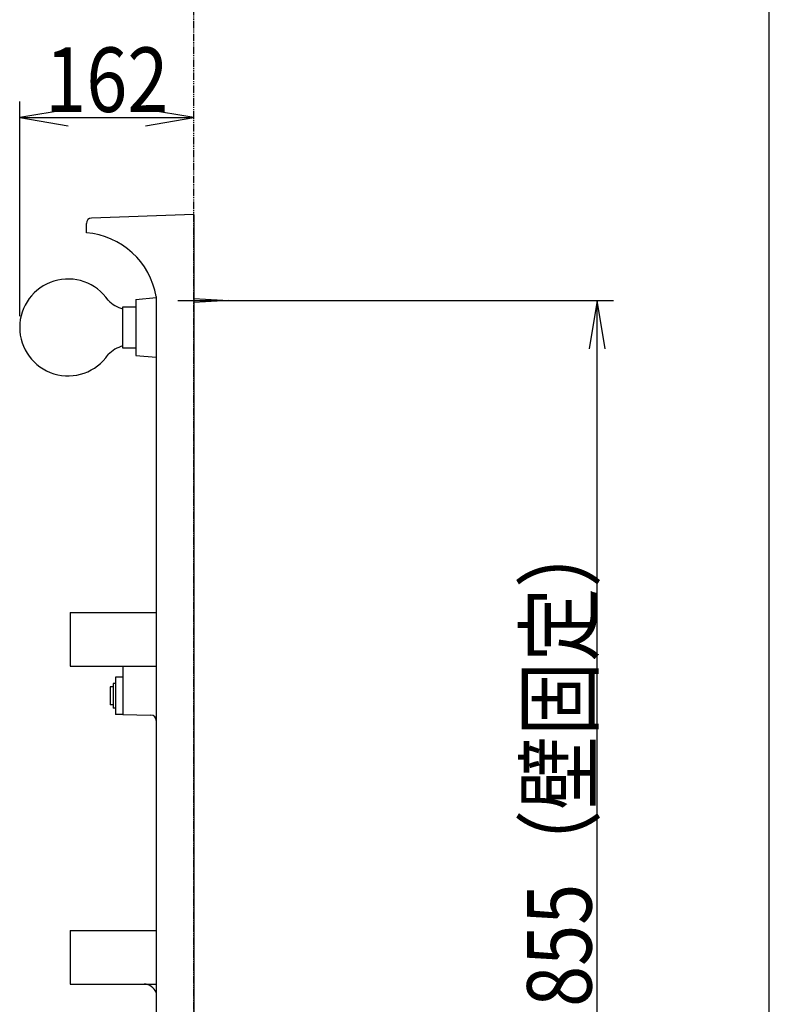
# Model space of a CAD drawing. Extents: x 44 to 3030, y 172 to 4298.
# Drawn here: x 2333 to 3030, y 1979 to 2895 of the extents above; entities that cross this region are included whole.
import ezdxf
from ezdxf.enums import TextEntityAlignment as Align

# ---------------------------------------------------------------- set-up
doc = ezdxf.new("R2010")
doc.units = 0
doc.header["$MEASUREMENT"] = 0
doc.linetypes.add('EXLTYPE4', pattern=[12, 7, -1, 1, -1, 1, -1])
doc.layers.get('0').update_dxf_attribs({"linetype": 'CONTINUOUS'})
for name, color, linetype in [('化粧台', 7, 'CONTINUOUS'), ('寸法', 7, 'CONTINUOUS'), ('枠・表', 7, 'CONTINUOUS'), ('鏡台', 7, 'CONTINUOUS')]:
    doc.layers.add(name, color=color, linetype=linetype)
doc.styles.add('EXCADDIM1', font='monotxt', dxfattribs={"width": 0.84, "bigfont": 'extfont'})
doc.styles.add('EXCADSTD', font='monotxt', dxfattribs={"bigfont": 'extfont'})
doc.styles.get("Standard").update_dxf_attribs({"font": 'monotxt', "bigfont": 'extfont'})
doc.dimstyles.get("Standard").update_dxf_attribs({"dimtxt": 0.18, "dimasz": 0.18, "dimexe": 0.18, "dimexo": 0.0625, "dimgap": 0.09, "dimtad": 0, "dimtih": 1, "dimtoh": 1, "dimdec": 4, "dimzin": 0, "dimtxsty": 'STANDARD', "dimcen": 0.09, "dimazin": 3, "dimtfac": 1, "dimtdec": 4, "dimtmove": 0, "dimatfit": 3, "dimtolj": 1, "dimtzin": 0})

# ---------------------------------------------------------------- blocks, each defined once
blk = doc.blocks.new('*D28')
at = {"layer": '寸法', "color": 3, "linetype": 'CONTINUOUS'}
for p, q in [((2538, 2633.5), (2885, 2633.5)), ((2870, 2633.5), (2862.5, 2588.5)), ((2870, 1778.5), (2870, 2633.5)), ((2877.5, 2588.5), (2870, 2633.5)), ((2862.5, 1823.5), (2870, 1778.5)), ((2870, 1778.5), (2877.5, 1823.5)), ((2538, 1778.5), (2885, 1778.5))]:
    blk.add_line(p, q, dxfattribs=at)
at = {"layer": '寸法', "color": 2, "linetype": 'CONTINUOUS', "style": 'EXCADSTD', "width": 0.84}
blk.add_text('855（壁固定）', height=60, rotation=90, dxfattribs=at).set_placement((2864.75, 2206), align=Align.CENTER)
blk = doc.blocks.new('_EX_NORM')
at = {"color": 0, "linetype": 'CONTINUOUS'}
for q in [(-1, 0.166667), (-1, 0), (-1, -0.166667)]:
    blk.add_line((0, 0), q, dxfattribs=at)
blk = doc.blocks.new('*D29')
at = {"layer": '寸法', "color": 3, "linetype": 'CONTINUOUS'}
for p, q in [((2333, 2618.98257), (2333, 2818.5)), ((2378, 2811), (2333, 2803.5)), ((2495, 2803.5), (2450, 2811)), ((2333, 2803.5), (2495, 2803.5)), ((2333, 2803.5), (2378, 2796)), ((2450, 2796), (2495, 2803.5))]:
    blk.add_line(p, q, dxfattribs=at)
at = {"layer": '寸法', "color": 2, "linetype": 'CONTINUOUS', "style": 'EXCADSTD', "width": 0.84}
blk.add_text('162', height=60, dxfattribs=at).set_placement((2414, 2808.75), align=Align.CENTER)

msp = doc.modelspace()

# ---------------------------------------------------------------- linework, layer by layer
at = {"layer": '化粧台', "color": 6, "linetype": 'EXLTYPE4'}
msp.add_line((2495, 918.5), (2495, 3039), dxfattribs=at)
at = {"layer": '枠・表', "color": 7, "linetype": 'CONTINUOUS'}
msp.add_line((3030, 172.5), (3030, 4297.5), dxfattribs=at)
at = {"layer": '鏡台', "color": 2, "linetype": 'CONTINUOUS'}
for p, q in [((2495, 2713.5), (2399.825492, 2710.176234)), ((2495, 2713.5), (2495, 1713.5)), ((2395, 2696.52522), (2395, 2705.17928)), ((2441, 2634.482501), (2460, 2636.144655)), ((2460, 2637.07201), (2460, 1833.5)), ((2429, 2589.23257), (2429, 2627.73257)), ((2429, 2627.73257), (2441, 2627.73257)), ((2441, 2634.482501), (2441, 2582.482656)), ((2441, 2589.23257), (2429, 2589.23257)), ((2441, 2582.482656), (2460, 2580.820386)), ((2380, 2343.5), (2380, 2293.5)), ((2380, 2343.5), (2460, 2343.5)), ((2380, 2293.5), (2460, 2293.5)), ((2429, 2293.5), (2429, 2248.5)), ((2429, 2283.5), (2422, 2283.5)), ((2422, 2283.5), (2422, 2248.500299)), ((2429, 2248.500299), (2422, 2248.500299)), ((2429, 2248.5), (2455.087262, 2248.044645)), ((2380, 2048), (2380, 1998)), ((2380, 2048), (2460, 2048)), ((2380, 1998), (2460, 1998))]:
    msp.add_line(p, q, dxfattribs=at)
at = {"layer": '鏡台', "color": 6, "linetype": 'CONTINUOUS'}
for p, q in [((2480, 2633.5), (2542.5, 2633.5)), ((2495, 2635.5), (2527.5, 2633.5)), ((2527.5, 2633.5), (2495, 2631.5)), ((2417, 2274.5), (2417, 2257.5)), ((2420, 2274.5), (2417, 2274.5)), ((2420, 2277.5), (2420, 2254.5)), ((2422, 2277.5), (2420, 2277.5)), ((2420, 2257.5), (2417, 2257.5)), ((2422, 2254.5), (2420, 2254.5))]:
    msp.add_line(p, q, dxfattribs=at)
at = {"layer": '鏡台', "color": 2, "linetype": 'CONTINUOUS'}
for centre, radius, start, end in [((2400, 2705.17928), 5, 92.00012, 180), ((2389.160405, 2624.882061), 71.880756, 9.763732, 85.340154), ((2378, 2608.48257), 45, 34.121823, 325.878172), ((2437.232324, 2655.709137), 31.086424, 225.005735, 254.64371), ((2437.232324, 2561.256002), 31.086424, 105.35629, 134.99427), ((2455, 2243.045407), 5, 0, 88.999999), ((2446.85604, 1983.344209), 15, 28.805081, 82)]:
    msp.add_arc(centre, radius, start, end, dxfattribs=at)

# ---------------------------------------------------------------- dimensions: what is measured, and where the dimension line sits
at = {"layer": '寸法', "color": 3, "linetype": 'CONTINUOUS'}
dim = msp.add_linear_dim(base=(2495, 2803.5), p1=(2333, 2608.48257), p2=(2495, 2713.5), dimstyle='STANDARD', override={"dimtxt": 60, "dimasz": 45, "dimexe": 15, "dimexo": 10.5, "dimgap": 5.25, "dimtad": 1, "dimjust": 0, "dimtih": 0, "dimtoh": 0, "dimdec": 0, "dimzin": 0, "dimtxsty": 'EXCADDIM1', "dimblk1": '_EX_NORM', "dimblk2": '_EX_NORM', "dimsah": 1, "dimse1": 0, "dimse2": 1, "dimclrd": 3, "dimclre": 3, "dimclrt": 2, "dimtmove": 2}, dxfattribs=at)
dim.commit()
dim.dimension.update_dxf_attribs({"geometry": '*D29', "text_midpoint": (2414, 2838.75), "dimtype": 160})
dim = msp.add_linear_dim(base=(2870, 2633.5), p1=(2527.5, 1778.5), p2=(2527.5, 2633.5), angle=90, text='855（壁固定）', dimstyle='STANDARD', override={"dimtxt": 60, "dimasz": 45, "dimexe": 15, "dimexo": 10.5, "dimgap": 5.25, "dimtad": 1, "dimjust": 0, "dimtih": 0, "dimtoh": 0, "dimdec": 0, "dimzin": 0, "dimtxsty": 'EXCADDIM1', "dimblk1": '_EX_NORM', "dimblk2": '_EX_NORM', "dimsah": 1, "dimse1": 0, "dimse2": 0, "dimclrd": 3, "dimclre": 3, "dimclrt": 2, "dimtmove": 2}, dxfattribs=at)
dim.commit()
dim.dimension.update_dxf_attribs({"geometry": '*D28', "text_midpoint": (2834.75, 2206), "dimtype": 160})

doc.saveas('drawing.dxf')
